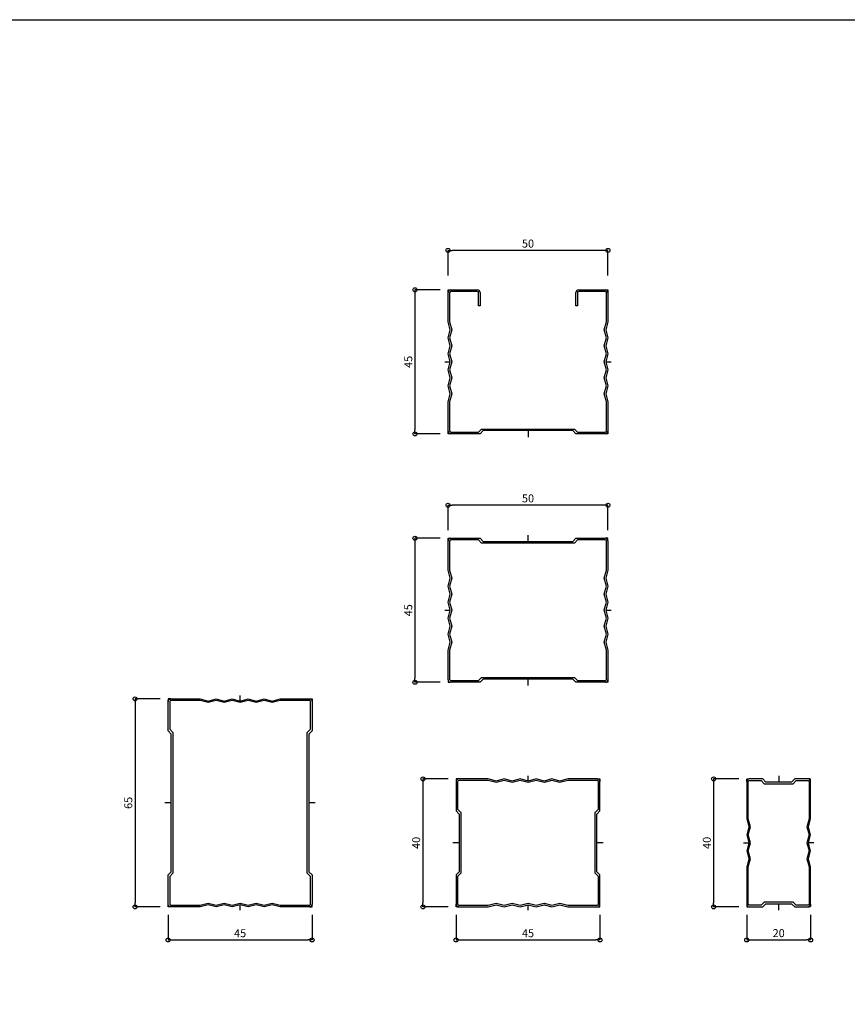
# Model space of a CAD drawing. Units: millimetres. Extents: x -4069 to 7646, y 1177 to 6193.
# Drawn here: x -2273 to -2014, y 3984 to 4292 of the extents above; entities that cross this region are included whole.
import ezdxf

# ---------------------------------------------------------------- set-up
doc = ezdxf.new("R2010")
doc.units = ezdxf.units.MM
doc.linetypes.add('HIDDEN3', pattern=[0.2, 0.1, -0.1])
for name, color, linetype in [('JUPITA（成形ボード寸法）', 7, 'Continuous'), ('JUPITA（成形ボード線）', 7, 'Continuous'), ('JUPITA（軽鉄下地）', 7, 'Continuous')]:
    doc.layers.add(name, color=color, linetype=linetype)
doc.layers.add('JUPITA（隠線）', color=255, linetype='Continuous', plot=False)
doc.styles.add('メイリオ', font='txt')
doc.dimstyles.new('JUPITA図面（1：1）', dxfattribs={"dimtxt": 5, "dimasz": 2.5, "dimexe": 0, "dimexo": 3, "dimgap": 1, "dimtad": 3, "dimdec": 1, "dimdsep": 46, "dimtxsty": 'メイリオ', "dimblk": 'ORIGIN', "dimcen": 2.5, "dimadec": 1, "dimazin": 0, "dimtfac": 1, "dimtdec": 1, "dimtmove": 0, "dimatfit": 3, "dimldrblk": 'OPEN30', "dimfxl": 1, "dimarcsym": 0})

# ---------------------------------------------------------------- blocks, each defined once
blk = doc.blocks.new('65角スタッド')
at = {"layer": 'JUPITA（軽鉄下地）', "linetype": 'ByBlock'}
for points in [[(-0.8, 0), (-10, 0), (-12.5, 0.67), (-15, 0), (-17.5, 0.67), (-20, 0), (-22.5, 0.67), (-25, 0), (-27.5, 0.67), (-30, 0), (-32.5, 0.67), (-35, 0), (-44.2, 0, -0.414214), (-45, 0.8), (-45, 10), (-44, 11), (-44, 54), (-45, 55), (-45, 64.2, -0.414214), (-44.2, 65), (-35, 65), (-32.5, 64.33), (-30, 65), (-27.5, 64.33), (-25, 65), (-22.5, 64.33), (-20, 65), (-17.5, 64.33), (-15, 65), (-12.5, 64.33), (-10, 65), (-0.8, 65, -0.414214), (0, 64.2), (0, 55), (-1, 54), (-1, 11), (0, 10), (0, 0.8, -0.414214)], [(-44.1, 0.5), (-35, 0.5), (-32.5, 1.17), (-30, 0.5), (-27.5, 1.17), (-25, 0.5), (-22.5, 1.17), (-20, 0.5), (-17.5, 1.17), (-15, 0.5), (-12.5, 1.17), (-10, 0.5), (-0.9, 0.5, 0.414214), (-0.5, 0.9), (-0.5, 9.5), (-1.5, 10.5), (-1.5, 54.5), (-0.5, 55.5), (-0.5, 64.1, 0.414214), (-0.9, 64.5), (-10, 64.5), (-12.5, 63.83), (-15, 64.5), (-17.5, 63.83), (-20, 64.5), (-22.5, 63.83), (-25, 64.5), (-27.5, 63.83), (-30, 64.5), (-32.5, 63.83), (-35, 64.5), (-44.1, 64.5, 0.414214), (-44.5, 64.1), (-44.5, 55.5), (-43.5, 54.5), (-43.5, 10.5), (-44.5, 9.5), (-44.5, 0.9, 0.414214)]]:
    blk.add_lwpolyline(points, format="xyb", close=True, dxfattribs=at)
at = {"layer": 'JUPITA（隠線）'}
for p, q in [((-22.5, 64.33), (-22.5, 66)), ((-0.8, 65), (0, 65)), ((0, 65), (0, 64.2)), ((-44, 32.5), (-46, 32.5)), ((1, 32.5), (-1, 32.5)), ((-22.5, -1), (-22.5, 0.67)), ((-0.8, 0), (0, 0)), ((0, 0), (0, 0.8))]:
    blk.add_line(p, q, dxfattribs=at)
for points in [[(-44.2, 65), (-45, 65), (-45, 64.2)], [(-44.2, 0), (-45, 0), (-45, 0.8)]]:
    blk.add_lwpolyline(points, dxfattribs=at)
blk = doc.blocks.new('20角スタッド')
at = {"layer": 'JUPITA（軽鉄下地）', "linetype": 'ByBlock'}
for p, q in [((-6, 1), (-5, 0)), ((-5, 0), (-0.8, 0))]:
    blk.add_line(p, q, dxfattribs=at)
blk.add_lwpolyline([(-0.8, 0, 0.414214), (0, 0.8), (0, 12.5), (-0.67, 15), (0, 17.5), (-0.67, 20), (0, 22.5), (-0.67, 25), (0, 27.5), (0, 39.2, 0.414214), (-0.8, 40), (-5, 40), (-6, 39), (-14, 39), (-15, 40), (-19.2, 40, 0.414214), (-20, 39.2), (-20, 27.5), (-19.33, 25), (-20, 22.5), (-19.33, 20), (-20, 17.5), (-19.33, 15), (-20, 12.5), (-20, 0.8, 0.414214), (-19.2, 0), (-15, 0), (-14, 1), (-6, 1)], format="xyb", dxfattribs=at)
blk.add_lwpolyline([(-4.5, 0.5), (-5.5, 1.5), (-14.5, 1.5), (-15.5, 0.5), (-19.1, 0.5, -0.414214), (-19.5, 0.9), (-19.5, 12.5), (-18.83, 15), (-19.5, 17.5), (-18.83, 20), (-19.5, 22.5), (-18.83, 25), (-19.5, 27.5), (-19.5, 39.1, -0.414214), (-19.1, 39.5), (-15.5, 39.5), (-14.5, 38.5), (-5.5, 38.5), (-4.5, 39.5), (-0.9, 39.5, -0.414214), (-0.5, 39.1), (-0.5, 27.5), (-1.17, 25), (-0.5, 22.5), (-1.17, 20), (-0.5, 17.5), (-1.17, 15), (-0.5, 12.5), (-0.5, 0.9, -0.414214), (-0.9, 0.5)], format="xyb", close=True, dxfattribs=at)
at = {"layer": 'JUPITA（隠線）'}
for p, q in [((-10, 41), (-10, 39)), ((-21, 20), (-19.33, 20)), ((1, 20), (-0.67, 20)), ((-10, -1), (-10, 1))]:
    blk.add_line(p, q, dxfattribs=at)
at = {"layer": 'JUPITA（隠線）', "linetype": 'HIDDEN3'}
for points in [[(-20, 39.2), (-20, 40), (-19.2, 40)], [(0, 39.2), (0, 40), (-0.8, 40)], [(-20, 0.8), (-20, 0), (-19.2, 0)], [(0, 0.8), (0, 0), (-0.8, 0)]]:
    blk.add_lwpolyline(points, dxfattribs=at)
blk = doc.blocks.new('45角スタッド')
at = {"layer": 'JUPITA（軽鉄下地）', "linetype": 'ByBlock'}
for points in [[(-0.8, 0, 0.414214), (0, 0.8), (0, 10), (-1, 11), (-1, 29), (0, 30), (0, 39.2, 0.414214), (-0.8, 40), (-10, 40), (-12.5, 39.33), (-15, 40), (-17.5, 39.33), (-20, 40), (-22.5, 39.33), (-25, 40), (-27.5, 39.33), (-30, 40), (-32.5, 39.33), (-35, 40), (-44.2, 40, 0.414214), (-45, 39.2), (-45, 30), (-44, 29), (-44, 11), (-45, 10), (-45, 0.8, 0.414214), (-44.2, 0), (-35, 0), (-32.5, 0.67), (-30, 0), (-27.5, 0.67), (-25, 0), (-22.5, 0.67), (-20, 0), (-17.5, 0.67), (-15, 0), (-12.5, 0.67), (-10, 0)], [(-35, 0.5), (-32.5, 1.17), (-30, 0.5), (-27.5, 1.17), (-25, 0.5), (-22.5, 1.17), (-20, 0.5), (-17.5, 1.17), (-15, 0.5), (-12.5, 1.17), (-10, 0.5), (-0.9, 0.5, 0.414214), (-0.5, 0.9), (-0.5, 9.5), (-1.5, 10.5), (-1.5, 29.5), (-0.5, 30.5), (-0.5, 39.1, 0.414214), (-0.9, 39.5), (-10, 39.5), (-12.5, 38.83), (-15, 39.5), (-17.5, 38.83), (-20, 39.5), (-22.5, 38.83), (-25, 39.5), (-27.5, 38.83), (-30, 39.5), (-32.5, 38.83), (-35, 39.5), (-44.1, 39.5, 0.414214), (-44.5, 39.1), (-44.5, 30.5), (-43.5, 29.5), (-43.5, 10.5), (-44.5, 9.5), (-44.5, 0.9, 0.414214), (-44.1, 0.5)]]:
    blk.add_lwpolyline(points, format="xyb", close=True, dxfattribs=at)
at = {"layer": 'JUPITA（隠線）'}
for p, q in [((-22.5, 39.33), (-22.5, 41)), ((-0.8, 40), (0, 40)), ((0, 40), (0, 39.2)), ((-44, 20), (-46, 20)), ((1, 20), (-1, 20)), ((-22.5, -1), (-22.5, 0.67)), ((-0.8, 0), (0, 0)), ((0, 0), (0, 0.8))]:
    blk.add_line(p, q, dxfattribs=at)
for points in [[(-44.2, 40), (-45, 40), (-45, 39.2)], [(-44.2, 0), (-45, 0), (-45, 0.8)]]:
    blk.add_lwpolyline(points, dxfattribs=at)
blk = doc.blocks.new('_Origin')
at = {"color": 0, "lineweight": -2}
blk.add_line((0, 0), (-1, 0), dxfattribs=at)
blk.add_circle((0, 0), 0.5, dxfattribs=at)
blk = doc.blocks.new('*D188')
at = {"layer": 'Defpoints', "color": 0, "transparency": 16777216}
for p in [(-2226.13, 4014.82), (-2181.13, 4014.82), (-2181.13, 4004.49)]:
    blk.add_point(p, dxfattribs=at)
at = {"layer": 'JUPITA（成形ボード寸法）', "color": 0, "lineweight": -2, "transparency": 16777216}
for p, q in [((-2226.13, 4012.32), (-2226.13, 4004.49)), ((-2181.13, 4012.32), (-2181.13, 4004.49)), ((-2224.88, 4004.49), (-2182.38, 4004.49))]:
    blk.add_line(p, q, dxfattribs=at)
at = {"layer": 'JUPITA（成形ボード寸法）', "color": 0, "lineweight": -2, "transparency": 16777216, "xscale": 1.25, "yscale": 1.25, "zscale": 1.25, "rotation": 180}
blk.add_blockref('_Origin', (-2226.13, 4004.49), dxfattribs=at)
at = {"layer": 'JUPITA（成形ボード寸法）', "color": 0, "lineweight": -2, "transparency": 16777216, "xscale": 1.25, "yscale": 1.25, "zscale": 1.25}
blk.add_blockref('_Origin', (-2181.13, 4004.49), dxfattribs=at)
at = {"layer": 'JUPITA（成形ボード寸法）', "color": 0, "transparency": 16777216, "insert": (-2203.63, 4006.26), "char_height": 2.5, "attachment_point": 5, "style": 'メイリオ'}
blk.add_mtext('45', dxfattribs=at)
blk = doc.blocks.new('_Open30')
at = {"color": 0, "linetype": 'ByBlock', "lineweight": -2}
for p, q in [((-1, 0.27), (0, 0)), ((0, 0), (-1, -0.27)), ((0, 0), (-1, 0))]:
    blk.add_line(p, q, dxfattribs=at)
blk = doc.blocks.new('*D189')
at = {"layer": 'Defpoints', "color": 0, "transparency": 16777216}
for p in [(-2226.13, 4079.82), (-2236.46, 4014.82), (-2226.13, 4014.82)]:
    blk.add_point(p, dxfattribs=at)
at = {"layer": 'JUPITA（成形ボード寸法）', "color": 0, "lineweight": -2, "transparency": 16777216}
for p, q in [((-2228.63, 4079.82), (-2236.46, 4079.82)), ((-2236.46, 4078.57), (-2236.46, 4016.07)), ((-2228.63, 4014.82), (-2236.46, 4014.82))]:
    blk.add_line(p, q, dxfattribs=at)
at = {"layer": 'JUPITA（成形ボード寸法）', "color": 0, "lineweight": -2, "transparency": 16777216, "xscale": 1.25, "yscale": 1.25, "zscale": 1.25}
for p, rotation in [((-2236.46, 4079.82), 90), ((-2236.46, 4014.82), 270)]:
    blk.add_blockref('_Origin', p, dxfattribs=dict(at, rotation=rotation))
at = {"layer": 'JUPITA（成形ボード寸法）', "color": 0, "transparency": 16777216, "insert": (-2238.26, 4047.32), "char_height": 2.5, "attachment_point": 5, "rotation": 90, "style": 'メイリオ'}
blk.add_mtext('65', dxfattribs=at)
blk = doc.blocks.new('*D90')
at = {"layer": 'Defpoints', "color": 0, "transparency": 16777216}
for p in [(-2045.27, 4014.82), (-2025.27, 4014.82), (-2025.27, 4004.49)]:
    blk.add_point(p, dxfattribs=at)
at = {"layer": 'JUPITA（成形ボード寸法）', "color": 0, "lineweight": -2, "transparency": 16777216}
for p, q in [((-2045.27, 4012.32), (-2045.27, 4004.49)), ((-2025.27, 4012.32), (-2025.27, 4004.49)), ((-2044.02, 4004.49), (-2026.52, 4004.49))]:
    blk.add_line(p, q, dxfattribs=at)
at = {"layer": 'JUPITA（成形ボード寸法）', "color": 0, "lineweight": -2, "transparency": 16777216, "xscale": 1.25, "yscale": 1.25, "zscale": 1.25, "rotation": 180}
blk.add_blockref('_Origin', (-2045.27, 4004.49), dxfattribs=at)
at = {"layer": 'JUPITA（成形ボード寸法）', "color": 0, "lineweight": -2, "transparency": 16777216, "xscale": 1.25, "yscale": 1.25, "zscale": 1.25}
blk.add_blockref('_Origin', (-2025.27, 4004.49), dxfattribs=at)
at = {"layer": 'JUPITA（成形ボード寸法）', "color": 0, "transparency": 16777216, "insert": (-2035.27, 4006.29), "char_height": 2.5, "attachment_point": 5, "style": 'メイリオ'}
blk.add_mtext('20', dxfattribs=at)
blk = doc.blocks.new('*D91')
at = {"layer": 'Defpoints', "color": 0, "transparency": 16777216}
for p in [(-2045.27, 4054.82), (-2055.6, 4014.82), (-2045.27, 4014.82)]:
    blk.add_point(p, dxfattribs=at)
at = {"layer": 'JUPITA（成形ボード寸法）', "color": 0, "lineweight": -2, "transparency": 16777216}
for p, q in [((-2047.77, 4054.82), (-2055.6, 4054.82)), ((-2055.6, 4053.57), (-2055.6, 4016.07)), ((-2047.77, 4014.82), (-2055.6, 4014.82))]:
    blk.add_line(p, q, dxfattribs=at)
at = {"layer": 'JUPITA（成形ボード寸法）', "color": 0, "lineweight": -2, "transparency": 16777216, "xscale": 1.25, "yscale": 1.25, "zscale": 1.25}
for p, rotation in [((-2055.6, 4054.82), 90), ((-2055.6, 4014.82), 270)]:
    blk.add_blockref('_Origin', p, dxfattribs=dict(at, rotation=rotation))
at = {"layer": 'JUPITA（成形ボード寸法）', "color": 0, "transparency": 16777216, "insert": (-2057.4, 4034.82), "char_height": 2.5, "attachment_point": 5, "rotation": 90, "style": 'メイリオ'}
blk.add_mtext('40', dxfattribs=at)
blk = doc.blocks.new('*D121')
at = {"layer": 'Defpoints', "color": 0, "transparency": 16777216}
for p in [(-2136.13, 4014.82), (-2091.13, 4014.82), (-2091.13, 4004.49)]:
    blk.add_point(p, dxfattribs=at)
at = {"layer": 'JUPITA（成形ボード寸法）', "color": 0, "lineweight": -2, "transparency": 16777216}
for p, q in [((-2136.13, 4012.32), (-2136.13, 4004.49)), ((-2091.13, 4012.32), (-2091.13, 4004.49)), ((-2134.88, 4004.49), (-2092.38, 4004.49))]:
    blk.add_line(p, q, dxfattribs=at)
at = {"layer": 'JUPITA（成形ボード寸法）', "color": 0, "lineweight": -2, "transparency": 16777216, "xscale": 1.25, "yscale": 1.25, "zscale": 1.25, "rotation": 180}
blk.add_blockref('_Origin', (-2136.13, 4004.49), dxfattribs=at)
at = {"layer": 'JUPITA（成形ボード寸法）', "color": 0, "lineweight": -2, "transparency": 16777216, "xscale": 1.25, "yscale": 1.25, "zscale": 1.25}
blk.add_blockref('_Origin', (-2091.13, 4004.49), dxfattribs=at)
at = {"layer": 'JUPITA（成形ボード寸法）', "color": 0, "transparency": 16777216, "insert": (-2113.63, 4006.26), "char_height": 2.5, "attachment_point": 5, "style": 'メイリオ'}
blk.add_mtext('45', dxfattribs=at)
blk = doc.blocks.new('*D122')
at = {"layer": 'Defpoints', "color": 0, "transparency": 16777216}
for p in [(-2136.13, 4054.82), (-2146.47, 4014.82), (-2136.13, 4014.82)]:
    blk.add_point(p, dxfattribs=at)
at = {"layer": 'JUPITA（成形ボード寸法）', "color": 0, "lineweight": -2, "transparency": 16777216}
for p, q in [((-2138.63, 4054.82), (-2146.47, 4054.82)), ((-2146.47, 4053.57), (-2146.47, 4016.07)), ((-2138.63, 4014.82), (-2146.47, 4014.82))]:
    blk.add_line(p, q, dxfattribs=at)
at = {"layer": 'JUPITA（成形ボード寸法）', "color": 0, "lineweight": -2, "transparency": 16777216, "xscale": 1.25, "yscale": 1.25, "zscale": 1.25}
for p, rotation in [((-2146.47, 4054.82), 90), ((-2146.47, 4014.82), 270)]:
    blk.add_blockref('_Origin', p, dxfattribs=dict(at, rotation=rotation))
at = {"layer": 'JUPITA（成形ボード寸法）', "color": 0, "transparency": 16777216, "insert": (-2148.27, 4034.82), "char_height": 2.5, "attachment_point": 5, "rotation": 90, "style": 'メイリオ'}
blk.add_mtext('40', dxfattribs=at)
blk = doc.blocks.new('*D368')
at = {"layer": 'Defpoints', "color": 0, "transparency": 16777216}
for p in [(-2138.63, 4130.01), (-2148.97, 4085.01), (-2138.63, 4085.01)]:
    blk.add_point(p, dxfattribs=at)
at = {"layer": 'JUPITA（成形ボード寸法）', "color": 0, "lineweight": -2, "transparency": 16777216}
for p, q in [((-2141.13, 4130.01), (-2148.97, 4130.01)), ((-2148.97, 4128.76), (-2148.97, 4086.26)), ((-2141.13, 4085.01), (-2148.97, 4085.01))]:
    blk.add_line(p, q, dxfattribs=at)
at = {"layer": 'JUPITA（成形ボード寸法）', "color": 0, "lineweight": -2, "transparency": 16777216, "xscale": 1.25, "yscale": 1.25, "zscale": 1.25}
for p, rotation in [((-2148.97, 4130.01), 90), ((-2148.97, 4085.01), 270)]:
    blk.add_blockref('_Origin', p, dxfattribs=dict(at, rotation=rotation))
at = {"layer": 'JUPITA（成形ボード寸法）', "color": 0, "transparency": 16777216, "insert": (-2150.74, 4107.51), "char_height": 2.5, "attachment_point": 5, "rotation": 90, "style": 'メイリオ'}
blk.add_mtext('45', dxfattribs=at)
blk = doc.blocks.new('*D369')
at = {"layer": 'Defpoints', "color": 0, "transparency": 16777216}
for p in [(-2138.63, 4140.34), (-2138.63, 4130.01), (-2088.63, 4130.01)]:
    blk.add_point(p, dxfattribs=at)
at = {"layer": 'JUPITA（成形ボード寸法）', "color": 0, "lineweight": -2, "transparency": 16777216}
for p, q in [((-2138.63, 4132.51), (-2138.63, 4140.34)), ((-2089.88, 4140.34), (-2137.38, 4140.34)), ((-2088.63, 4132.51), (-2088.63, 4140.34))]:
    blk.add_line(p, q, dxfattribs=at)
at = {"layer": 'JUPITA（成形ボード寸法）', "color": 0, "lineweight": -2, "transparency": 16777216, "xscale": 1.25, "yscale": 1.25, "zscale": 1.25, "rotation": 180}
blk.add_blockref('_Origin', (-2138.63, 4140.34), dxfattribs=at)
at = {"layer": 'JUPITA（成形ボード寸法）', "color": 0, "lineweight": -2, "transparency": 16777216, "xscale": 1.25, "yscale": 1.25, "zscale": 1.25}
blk.add_blockref('_Origin', (-2088.63, 4140.34), dxfattribs=at)
at = {"layer": 'JUPITA（成形ボード寸法）', "color": 0, "transparency": 16777216, "insert": (-2113.63, 4142.14), "char_height": 2.5, "attachment_point": 5, "style": 'メイリオ'}
blk.add_mtext('50', dxfattribs=at)
blk = doc.blocks.new('*D370')
at = {"layer": 'Defpoints', "color": 0, "transparency": 16777216}
for p in [(-2138.63, 4207.63), (-2148.97, 4162.63), (-2138.63, 4162.63)]:
    blk.add_point(p, dxfattribs=at)
at = {"layer": 'JUPITA（成形ボード寸法）', "color": 0, "lineweight": -2, "transparency": 16777216}
for p, q in [((-2141.13, 4207.63), (-2148.97, 4207.63)), ((-2148.97, 4206.38), (-2148.97, 4163.88)), ((-2141.13, 4162.63), (-2148.97, 4162.63))]:
    blk.add_line(p, q, dxfattribs=at)
at = {"layer": 'JUPITA（成形ボード寸法）', "color": 0, "lineweight": -2, "transparency": 16777216, "xscale": 1.25, "yscale": 1.25, "zscale": 1.25}
for p, rotation in [((-2148.97, 4207.63), 90), ((-2148.97, 4162.63), 270)]:
    blk.add_blockref('_Origin', p, dxfattribs=dict(at, rotation=rotation))
at = {"layer": 'JUPITA（成形ボード寸法）', "color": 0, "transparency": 16777216, "insert": (-2150.74, 4185.13), "char_height": 2.5, "attachment_point": 5, "rotation": 90, "style": 'メイリオ'}
blk.add_mtext('45', dxfattribs=at)
blk = doc.blocks.new('*D371')
at = {"layer": 'Defpoints', "color": 0, "transparency": 16777216}
for p in [(-2138.63, 4219.96), (-2138.63, 4209.63), (-2088.63, 4209.63)]:
    blk.add_point(p, dxfattribs=at)
at = {"layer": 'JUPITA（成形ボード寸法）', "color": 0, "lineweight": -2, "transparency": 16777216}
for p, q in [((-2138.63, 4212.13), (-2138.63, 4219.96)), ((-2089.88, 4219.96), (-2137.38, 4219.96)), ((-2088.63, 4212.13), (-2088.63, 4219.96))]:
    blk.add_line(p, q, dxfattribs=at)
at = {"layer": 'JUPITA（成形ボード寸法）', "color": 0, "lineweight": -2, "transparency": 16777216, "xscale": 1.25, "yscale": 1.25, "zscale": 1.25, "rotation": 180}
blk.add_blockref('_Origin', (-2138.63, 4219.96), dxfattribs=at)
at = {"layer": 'JUPITA（成形ボード寸法）', "color": 0, "lineweight": -2, "transparency": 16777216, "xscale": 1.25, "yscale": 1.25, "zscale": 1.25}
blk.add_blockref('_Origin', (-2088.63, 4219.96), dxfattribs=at)
at = {"layer": 'JUPITA（成形ボード寸法）', "color": 0, "transparency": 16777216, "insert": (-2113.63, 4221.76), "char_height": 2.5, "attachment_point": 5, "style": 'メイリオ'}
blk.add_mtext('50', dxfattribs=at)

msp = doc.modelspace()

# ---------------------------------------------------------------- linework, layer by layer
msp.add_lwpolyline([(-4069.24, 4292.04), (7646.35, 4292.04), (7646.35, 2977.28), (-4069.24, 2977.28)], close=True)
at = {"layer": 'JUPITA（軽鉄下地）', "linetype": 'ByBlock'}
for p, q in [((-2138.63, 4197.63), (-2138.63, 4206.83)), ((-2138.13, 4206.73), (-2138.13, 4197.63)), ((-2137.83, 4207.63), (-2129.43, 4207.63)), ((-2129.53, 4207.13), (-2137.73, 4207.13)), ((-2129.13, 4202.63), (-2129.13, 4206.73)), ((-2128.63, 4206.83), (-2128.63, 4202.63)), ((-2098.63, 4202.63), (-2098.63, 4206.83)), ((-2098.13, 4206.73), (-2098.13, 4202.63)), ((-2097.83, 4207.63), (-2089.43, 4207.63)), ((-2089.53, 4207.13), (-2097.73, 4207.13)), ((-2089.13, 4197.63), (-2089.13, 4206.73)), ((-2088.63, 4206.83), (-2088.63, 4197.63)), ((-2128.63, 4202.63), (-2129.13, 4202.63)), ((-2098.13, 4202.63), (-2098.63, 4202.63)), ((-2137.96, 4195.13), (-2138.63, 4197.63)), ((-2138.13, 4197.63), (-2137.46, 4195.13)), ((-2089.8, 4195.13), (-2089.13, 4197.63)), ((-2088.63, 4197.63), (-2089.3, 4195.13)), ((-2138.63, 4192.63), (-2137.96, 4195.13)), ((-2137.46, 4195.13), (-2138.13, 4192.63)), ((-2089.13, 4192.63), (-2089.8, 4195.13)), ((-2089.3, 4195.13), (-2088.63, 4192.63)), ((-2137.96, 4190.13), (-2138.63, 4192.63)), ((-2138.13, 4192.63), (-2137.46, 4190.13)), ((-2089.8, 4190.13), (-2089.13, 4192.63)), ((-2088.63, 4192.63), (-2089.3, 4190.13)), ((-2138.63, 4187.63), (-2137.96, 4190.13)), ((-2137.96, 4185.13), (-2138.63, 4187.63)), ((-2137.46, 4190.13), (-2138.13, 4187.63)), ((-2138.13, 4187.63), (-2137.46, 4185.13)), ((-2089.13, 4187.63), (-2089.8, 4190.13)), ((-2089.8, 4185.13), (-2089.13, 4187.63)), ((-2089.3, 4190.13), (-2088.63, 4187.63)), ((-2088.63, 4187.63), (-2089.3, 4185.13)), ((-2138.63, 4182.63), (-2137.96, 4185.13)), ((-2137.46, 4185.13), (-2138.13, 4182.63)), ((-2089.13, 4182.63), (-2089.8, 4185.13)), ((-2089.3, 4185.13), (-2088.63, 4182.63)), ((-2137.96, 4180.13), (-2138.63, 4182.63)), ((-2138.13, 4182.63), (-2137.46, 4180.13)), ((-2089.8, 4180.13), (-2089.13, 4182.63)), ((-2088.63, 4182.63), (-2089.3, 4180.13)), ((-2138.63, 4177.63), (-2137.96, 4180.13)), ((-2137.46, 4180.13), (-2138.13, 4177.63)), ((-2089.13, 4177.63), (-2089.8, 4180.13)), ((-2089.3, 4180.13), (-2088.63, 4177.63)), ((-2137.96, 4175.13), (-2138.63, 4177.63)), ((-2138.63, 4172.63), (-2137.96, 4175.13)), ((-2138.13, 4177.63), (-2137.46, 4175.13)), ((-2137.46, 4175.13), (-2138.13, 4172.63)), ((-2089.8, 4175.13), (-2089.13, 4177.63)), ((-2089.13, 4172.63), (-2089.8, 4175.13)), ((-2088.63, 4177.63), (-2089.3, 4175.13)), ((-2089.3, 4175.13), (-2088.63, 4172.63)), ((-2138.63, 4163.43), (-2138.63, 4172.63)), ((-2138.13, 4172.63), (-2138.13, 4163.53)), ((-2089.13, 4163.53), (-2089.13, 4172.63)), ((-2088.63, 4172.63), (-2088.63, 4163.43)), ((-2137.73, 4163.13), (-2129.13, 4163.13)), ((-2129.13, 4163.13), (-2128.13, 4164.13)), ((-2127.63, 4163.63), (-2128.63, 4162.63)), ((-2128.13, 4164.13), (-2099.13, 4164.13)), ((-2099.63, 4163.63), (-2127.63, 4163.63)), ((-2098.63, 4162.63), (-2099.63, 4163.63)), ((-2099.13, 4164.13), (-2098.13, 4163.13)), ((-2098.13, 4163.13), (-2089.53, 4163.13)), ((-2128.63, 4162.63), (-2137.83, 4162.63)), ((-2089.43, 4162.63), (-2098.63, 4162.63)), ((-2138.63, 4120.01), (-2138.63, 4129.21)), ((-2138.13, 4129.11), (-2138.13, 4120.01)), ((-2137.83, 4130.01), (-2128.63, 4130.01)), ((-2129.13, 4129.51), (-2137.73, 4129.51)), ((-2128.13, 4128.51), (-2129.13, 4129.51)), ((-2128.63, 4130.01), (-2127.63, 4129.01)), ((-2127.63, 4129.01), (-2099.63, 4129.01)), ((-2099.63, 4129.01), (-2098.63, 4130.01)), ((-2098.13, 4129.51), (-2099.13, 4128.51)), ((-2098.63, 4130.01), (-2089.43, 4130.01)), ((-2089.53, 4129.51), (-2098.13, 4129.51)), ((-2089.13, 4120.01), (-2089.13, 4129.11)), ((-2088.63, 4129.21), (-2088.63, 4120.01)), ((-2099.13, 4128.51), (-2128.13, 4128.51)), ((-2137.96, 4117.51), (-2138.63, 4120.01)), ((-2138.13, 4120.01), (-2137.46, 4117.51)), ((-2089.8, 4117.51), (-2089.13, 4120.01)), ((-2088.63, 4120.01), (-2089.3, 4117.51)), ((-2138.63, 4115.01), (-2137.96, 4117.51)), ((-2137.46, 4117.51), (-2138.13, 4115.01)), ((-2089.13, 4115.01), (-2089.8, 4117.51)), ((-2089.3, 4117.51), (-2088.63, 4115.01)), ((-2137.96, 4112.51), (-2138.63, 4115.01)), ((-2138.13, 4115.01), (-2137.46, 4112.51)), ((-2089.8, 4112.51), (-2089.13, 4115.01)), ((-2088.63, 4115.01), (-2089.3, 4112.51)), ((-2138.63, 4110.01), (-2137.96, 4112.51)), ((-2137.46, 4112.51), (-2138.13, 4110.01)), ((-2089.13, 4110.01), (-2089.8, 4112.51)), ((-2089.3, 4112.51), (-2088.63, 4110.01)), ((-2137.96, 4107.51), (-2138.63, 4110.01)), ((-2138.63, 4105.01), (-2137.96, 4107.51)), ((-2138.13, 4110.01), (-2137.46, 4107.51)), ((-2137.46, 4107.51), (-2138.13, 4105.01)), ((-2089.8, 4107.51), (-2089.13, 4110.01)), ((-2089.13, 4105.01), (-2089.8, 4107.51)), ((-2088.63, 4110.01), (-2089.3, 4107.51)), ((-2089.3, 4107.51), (-2088.63, 4105.01)), ((-2137.96, 4102.51), (-2138.63, 4105.01)), ((-2138.13, 4105.01), (-2137.46, 4102.51)), ((-2089.8, 4102.51), (-2089.13, 4105.01)), ((-2088.63, 4105.01), (-2089.3, 4102.51)), ((-2138.63, 4100.01), (-2137.96, 4102.51)), ((-2137.46, 4102.51), (-2138.13, 4100.01)), ((-2089.13, 4100.01), (-2089.8, 4102.51)), ((-2089.3, 4102.51), (-2088.63, 4100.01)), ((-2137.96, 4097.51), (-2138.63, 4100.01)), ((-2138.13, 4100.01), (-2137.46, 4097.51)), ((-2089.8, 4097.51), (-2089.13, 4100.01)), ((-2088.63, 4100.01), (-2089.3, 4097.51)), ((-2138.63, 4095.01), (-2137.96, 4097.51)), ((-2137.46, 4097.51), (-2138.13, 4095.01)), ((-2089.13, 4095.01), (-2089.8, 4097.51)), ((-2089.3, 4097.51), (-2088.63, 4095.01)), ((-2138.63, 4085.81), (-2138.63, 4095.01)), ((-2138.13, 4095.01), (-2138.13, 4085.91)), ((-2089.13, 4085.91), (-2089.13, 4095.01)), ((-2088.63, 4095.01), (-2088.63, 4085.81)), ((-2129.13, 4085.51), (-2128.13, 4086.51)), ((-2127.63, 4086.01), (-2128.63, 4085.01)), ((-2128.13, 4086.51), (-2099.13, 4086.51)), ((-2099.63, 4086.01), (-2127.63, 4086.01)), ((-2098.63, 4085.01), (-2099.63, 4086.01)), ((-2099.13, 4086.51), (-2098.13, 4085.51)), ((-2128.63, 4085.01), (-2137.83, 4085.01)), ((-2137.73, 4085.51), (-2129.13, 4085.51)), ((-2089.43, 4085.01), (-2098.63, 4085.01)), ((-2098.13, 4085.51), (-2089.53, 4085.51))]:
    msp.add_line(p, q, dxfattribs=at)
for centre, radius, start, end in [((-2137.83, 4206.83), 0.8, 90, 180), ((-2137.73, 4206.73), 0.4, 90, 180), ((-2129.53, 4206.73), 0.4, 0, 90), ((-2129.43, 4206.83), 0.8, 0, 90), ((-2097.83, 4206.83), 0.8, 90, 180), ((-2097.73, 4206.73), 0.4, 90, 180), ((-2089.53, 4206.73), 0.4, 0, 90), ((-2089.43, 4206.83), 0.8, 0, 90), ((-2137.83, 4163.43), 0.8, 180, 270), ((-2137.73, 4163.53), 0.4, 180, 270), ((-2089.53, 4163.53), 0.4, 270, 0), ((-2089.43, 4163.43), 0.8, 270, 0), ((-2137.83, 4129.21), 0.8, 90, 180), ((-2137.73, 4129.11), 0.4, 90, 180), ((-2089.53, 4129.11), 0.4, 0, 90), ((-2089.43, 4129.21), 0.8, 360, 90), ((-2137.83, 4085.81), 0.8, 180, 270), ((-2137.73, 4085.91), 0.4, 180, 270), ((-2089.53, 4085.91), 0.4, 270, 0), ((-2089.43, 4085.81), 0.8, 270, 0)]:
    msp.add_arc(centre, radius, start, end, dxfattribs=at)
at = {"layer": 'JUPITA（隠線）'}
for p, q in [((-2138.63, 4206.83), (-2138.63, 4207.63)), ((-2138.63, 4207.63), (-2137.83, 4207.63)), ((-2089.43, 4207.63), (-2088.63, 4207.63)), ((-2088.63, 4207.63), (-2088.63, 4206.83)), ((-2139.63, 4185.13), (-2137.96, 4185.13)), ((-2089.3, 4185.13), (-2087.63, 4185.13)), ((-2138.63, 4162.63), (-2138.63, 4163.43)), ((-2113.63, 4163.63), (-2113.63, 4161.63)), ((-2088.63, 4163.43), (-2088.63, 4162.63)), ((-2137.83, 4162.63), (-2138.63, 4162.63)), ((-2088.63, 4162.63), (-2089.43, 4162.63)), ((-2113.63, 4129.01), (-2113.63, 4131.01)), ((-2139.63, 4107.51), (-2137.96, 4107.51)), ((-2089.3, 4107.51), (-2087.63, 4107.51)), ((-2138.63, 4085.81), (-2138.63, 4085.01)), ((-2113.63, 4084.01), (-2113.63, 4086.01)), ((-2088.63, 4085.81), (-2088.63, 4085.01)), ((-2138.63, 4085.01), (-2137.83, 4085.01)), ((-2088.63, 4085.01), (-2089.43, 4085.01))]:
    msp.add_line(p, q, dxfattribs=at)
for points in [[(-2138.63, 4129.21), (-2138.63, 4130.01), (-2137.83, 4130.01)], [(-2088.63, 4129.21), (-2088.63, 4130.01), (-2089.43, 4130.01)]]:
    msp.add_lwpolyline(points, dxfattribs=at)

# ---------------------------------------------------------------- block references
at = {"layer": 'JUPITA（成形ボード線）'}
msp.add_blockref('45角スタッド', (-2091.13, 4014.82), dxfattribs=at)
at = {"layer": 'JUPITA（軽鉄下地）'}
for name, p in [('65角スタッド', (-2181.13, 4014.82)), ('20角スタッド', (-2025.27, 4014.82))]:
    msp.add_blockref(name, p, dxfattribs=at)

# ---------------------------------------------------------------- dimensions: what is measured, and where the dimension line sits
at = {"layer": 'JUPITA（成形ボード寸法）'}
for base, p1, p2, angle, picture, middle in [((-2138.63, 4219.96), (-2088.63, 4209.63), (-2138.63, 4209.63), 180, '*D371', (-2113.63, 4221.76)), ((-2148.97, 4162.63), (-2138.63, 4207.63), (-2138.63, 4162.63), 270, '*D370', (-2150.74, 4185.13)), ((-2138.63, 4140.34), (-2088.63, 4130.01), (-2138.63, 4130.01), 180, '*D369', (-2113.63, 4142.14)), ((-2148.97, 4085.01), (-2138.63, 4130.01), (-2138.63, 4085.01), 270, '*D368', (-2150.74, 4107.51)), ((-2236.46, 4014.82), (-2226.13, 4079.82), (-2226.13, 4014.82), 270, '*D189', (-2238.26, 4047.32)), ((-2146.47, 4014.82), (-2136.13, 4054.82), (-2136.13, 4014.82), 270, '*D122', (-2148.27, 4034.82)), ((-2055.6, 4014.82), (-2045.27, 4054.82), (-2045.27, 4014.82), 270, '*D91', (-2057.4, 4034.82))]:
    dim = msp.add_linear_dim(base=base, p1=p1, p2=p2, angle=angle, dimstyle='JUPITA図面（1：1）', override={"dimscale": 0.5, "dimexo": 5}, dxfattribs=at)
    dim.commit()
    dim.dimension.update_dxf_attribs({"geometry": picture, "text_midpoint": middle})
for base, p1, p2, picture, middle in [((-2181.13, 4004.49), (-2226.13, 4014.82), (-2181.13, 4014.82), '*D188', (-2203.63, 4006.26)), ((-2091.13, 4004.49), (-2136.13, 4014.82), (-2091.13, 4014.82), '*D121', (-2113.63, 4006.26)), ((-2025.27, 4004.49), (-2045.27, 4014.82), (-2025.27, 4014.82), '*D90', (-2035.27, 4006.29))]:
    dim = msp.add_linear_dim(base=base, p1=p1, p2=p2, dimstyle='JUPITA図面（1：1）', override={"dimscale": 0.5, "dimexo": 5}, dxfattribs=at)
    dim.commit()
    dim.dimension.update_dxf_attribs({"geometry": picture, "text_midpoint": middle})

doc.saveas('drawing.dxf')
